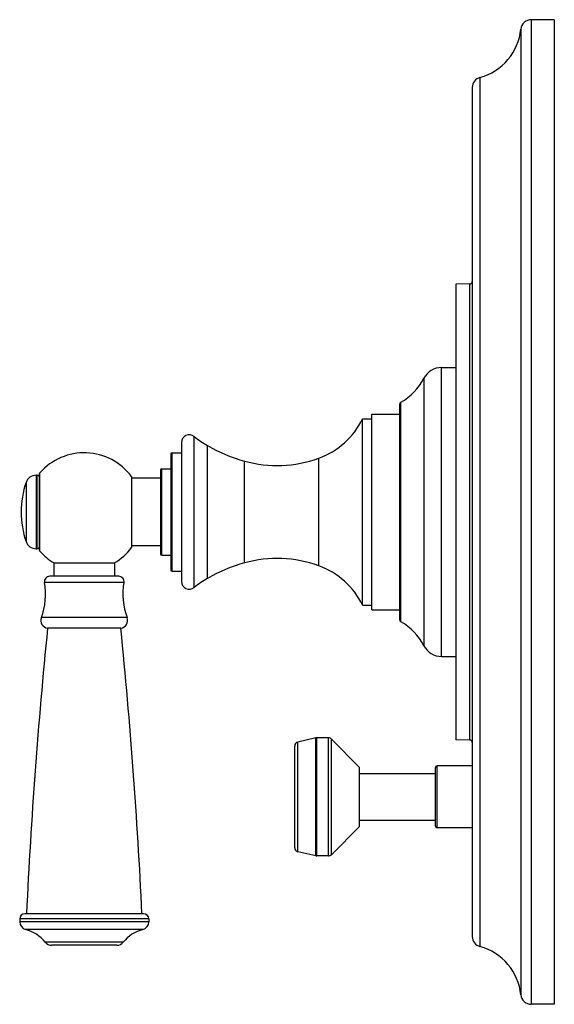
# Model space of a CAD drawing. Units: inches. Extents: x 8.67 to 12.75, y 5.26 to 12.76.
import ezdxf

# ---------------------------------------------------------------- set-up
doc = ezdxf.new("R2010")
doc.units = ezdxf.units.IN
doc.header["$LTSCALE"] = 1.21
doc.header["$MEASUREMENT"] = 0
doc.layers.get('0').update_dxf_attribs({"linetype": 'CONTINUOUS'})

msp = doc.modelspace()

# ---------------------------------------------------------------- linework, layer by layer
at = {"color": 9, "linetype": 'CONTINUOUS'}
for p, q in [((12.571, 12.7599), (12.571, 5.2599)), ((12.4914, 12.6879), (12.4914, 5.3319)), ((12.18, 12.3201), (12.18, 5.6997)), ((12.1015, 7.2729), (12.1015, 10.7469)), ((11.8865, 7.9099), (11.8865, 10.1099)), ((11.7535, 7.9906), (11.7535, 10.0292)), ((11.5761, 8.1743), (11.5761, 9.8455)), ((10.0033, 8.4351), (10.0033, 9.5847)), ((9.836, 8.5599), (9.836, 9.4599)), ((10.1055, 8.5046), (10.1055, 9.5151)), ((10.3872, 8.6226), (10.3872, 9.3972)), ((10.9517, 8.6003), (10.9517, 9.4195)), ((8.8277, 8.711), (8.8277, 9.3088)), ((9.756, 8.6799), (9.756, 9.3399)), ((8.7227, 9.2357), (8.7227, 8.7841)), ((8.7984, 9.2899), (8.7984, 8.7299)), ((8.8052, 9.2899), (8.8052, 8.7299)), ((9.4679, 8.4729), (8.8631, 8.4729)), ((9.4922, 8.2053), (8.8388, 8.2053)), ((10.929, 6.3907), (10.929, 7.2891)), ((10.936, 6.3899), (10.936, 7.2899)), ((11.026, 6.3899), (11.026, 7.2899)), ((11.048, 6.3991), (11.048, 7.2807)), ((10.793, 6.4222), (10.793, 7.2576)), ((11.853, 6.6039), (11.853, 7.0759)), ((9.6571, 5.9099), (8.674, 5.9099)), ((9.6571, 5.888), (8.674, 5.888)), ((9.6122, 5.8299), (8.7188, 5.8299)), ((9.4618, 5.7324), (8.8692, 5.7324))]:
    msp.add_line(p, q, dxfattribs=at)
at = {"color": 7, "linetype": 'CONTINUOUS'}
for p, q in [((12.746, 12.7599), (12.571, 12.7599)), ((12.746, 12.7599), (12.746, 5.2599)), ((12.121, 12.2429), (12.121, 5.7769)), ((12.1015, 10.7469), (11.996, 10.7441)), ((11.996, 10.7441), (11.996, 7.2757)), ((11.8865, 10.1099), (11.996, 10.1099)), ((11.566, 9.8281), (11.566, 8.1917)), ((11.356, 8.2649), (11.356, 9.7549)), ((11.356, 9.7549), (11.566, 9.7549)), ((11.286, 8.2999), (11.286, 9.7199)), ((11.286, 9.7199), (11.356, 9.7199)), ((9.906, 9.5376), (9.906, 8.4822)), ((9.836, 9.4599), (9.906, 9.4599)), ((9.826, 9.4499), (9.826, 8.5699)), ((8.8252, 8.7177), (8.8252, 9.3021)), ((9.746, 9.3299), (9.746, 8.6899)), ((9.756, 9.3399), (9.826, 9.3399)), ((8.7984, 9.2899), (8.8052, 9.2899)), ((9.526, 9.2809), (9.526, 8.7389)), ((9.746, 9.2684), (9.526, 9.2684)), ((8.7984, 8.7299), (8.8052, 8.7299)), ((9.746, 8.7514), (9.526, 8.7514)), ((9.756, 8.6799), (9.826, 8.6799)), ((8.9349, 8.6219), (8.9349, 8.5199)), ((8.9349, 8.6219), (9.3962, 8.6219)), ((9.3962, 8.6219), (9.3962, 8.5199)), ((9.836, 8.5599), (9.906, 8.5599)), ((9.4285, 8.5199), (8.9025, 8.5199)), ((11.286, 8.2999), (11.356, 8.2999)), ((11.356, 8.2649), (11.566, 8.2649)), ((9.4445, 8.1249), (8.8865, 8.1249)), ((11.8865, 7.9099), (11.996, 7.9099)), ((10.929, 7.2891), (10.793, 7.2576)), ((11.026, 7.2899), (10.936, 7.2899)), ((11.262, 7.0649), (11.048, 7.2807)), ((12.1015, 7.2729), (11.996, 7.2757)), ((10.769, 6.4524), (10.769, 7.2274)), ((11.262, 6.6149), (11.262, 7.0649)), ((11.841, 6.6159), (11.841, 7.0639)), ((12.121, 7.0759), (11.853, 7.0759)), ((11.262, 7.0169), (11.841, 7.0169)), ((11.262, 6.6149), (11.048, 6.3991)), ((11.262, 6.6629), (11.841, 6.6629)), ((12.121, 6.6039), (11.853, 6.6039)), ((10.929, 6.3907), (10.793, 6.4222)), ((11.026, 6.3899), (10.936, 6.3899)), ((9.6171, 5.9499), (8.714, 5.9499)), ((8.674, 5.9099), (8.674, 5.888)), ((9.6571, 5.9099), (9.6571, 5.888)), ((9.415, 5.7099), (8.916, 5.7099)), ((12.746, 5.2599), (12.571, 5.2599))]:
    msp.add_line(p, q, dxfattribs=at)
for centre, radius, start, end in [((12.571, 12.6799), 0.08, 90, 174.28238), ((12.0685, 12.7302), 0.425, 285.20965, 354.28238), ((12.201, 12.2429), 0.08, 105.20965, 180), ((12.101, 10.7669), 0.02, 271.5, 360), ((11.8865, 9.9599), 0.15, 90, 152.49386), ((11.3543, 10.237), 0.45, 299.53316, 332.49386), ((11.586, 9.8281), 0.02, 119.53316, 180), ((10.747, 9.9835), 0.6, 289.94658, 333.93985), ((9.966, 9.5376), 0.06, 51.61964, 180), ((10.531, 10.251), 0.85, 231.61964, 239.96064), ((9.1655, 9.0099), 0.451, 36.93344, 138.49656), ((9.836, 9.4499), 0.01, 90, 180), ((10.7062, 10.554), 1.2, 239.96064, 254.58117), ((10.6344, 10.2937), 0.93, 254.58117, 289.94658), ((8.8352, 9.3021), 0.01, 138.49656, 180), ((9.756, 9.3299), 0.01, 90, 180), ((9.3852, 9.0099), 0.7, 161.18094, 198.81906), ((8.7984, 9.2099), 0.08, 90, 161.18094), ((8.8052, 9.2699), 0.02, 0, 90), ((8.7984, 8.8099), 0.08, 198.81906, 270), ((8.8052, 8.7499), 0.02, 270, 360), ((8.8352, 8.7177), 0.01, 180, 221.50344), ((9.1655, 9.0099), 0.451, 221.50344, 239.35145), ((9.1655, 9.0099), 0.451, 300.64855, 323.06656), ((9.756, 8.6899), 0.01, 180, 270), ((10.6344, 7.7261), 0.93, 70.05342, 105.41883), ((9.836, 8.5699), 0.01, 180, 270), ((10.7062, 7.4658), 1.2, 105.41883, 120.03936), ((10.747, 8.0363), 0.6, 26.06015, 70.05342), ((8.9025, 8.4799), 0.04, 90, 190.0819), ((9.4285, 8.4799), 0.04, 349.9181, 90), ((9.966, 8.4822), 0.06, 180, 308.38036), ((10.531, 7.7688), 0.85, 120.03936, 128.38036), ((8.361, 8.3836), 0.51, 339.53139, 10.0819), ((9.97, 8.3836), 0.51, 169.9181, 200.46861), ((8.895, 8.1843), 0.06, 159.53139, 261.84812), ((9.436, 8.1843), 0.06, 278.15188, 20.46861), ((11.586, 8.1917), 0.02, 180, 240.46684), ((50.6772, 3.937), 42, 174.27743, 177.25299), ((-32.3462, 3.937), 42, 2.74701, 5.72257), ((11.3543, 7.7828), 0.45, 27.50614, 60.46684), ((11.8865, 8.0599), 0.15, 207.50614, 270), ((10.936, 7.2589), 0.031, 90, 103.04076), ((11.026, 7.2589), 0.031, 44.75469, 90), ((10.8, 7.2274), 0.031, 103.04076, 180), ((12.101, 7.2529), 0.02, 0, 88.5), ((11.853, 7.0639), 0.012, 90, 180), ((11.853, 6.6159), 0.012, 180, 270), ((10.8, 6.4524), 0.031, 180, 256.95924), ((10.936, 6.4209), 0.031, 256.95924, 270), ((11.026, 6.4209), 0.031, 270, 315.24531), ((8.714, 5.9099), 0.04, 90, 180), ((9.6171, 5.9099), 0.04, 0, 90), ((8.734, 5.888), 0.06, 180, 255.35752), ((9.5971, 5.888), 0.06, 284.64248, 360), ((8.6467, 5.5542), 0.285, 38.69771, 75.35752), ((9.6843, 5.5542), 0.285, 104.64248, 141.30229), ((12.201, 5.7769), 0.08, 180, 254.79035), ((8.916, 5.7699), 0.06, 218.69771, 270), ((9.415, 5.7699), 0.06, 270, 321.30229), ((12.0685, 5.2896), 0.425, 5.71762, 74.79035), ((12.571, 5.3399), 0.08, 185.71762, 270)]:
    msp.add_arc(centre, radius, start, end, dxfattribs=at)

doc.saveas('drawing.dxf')
